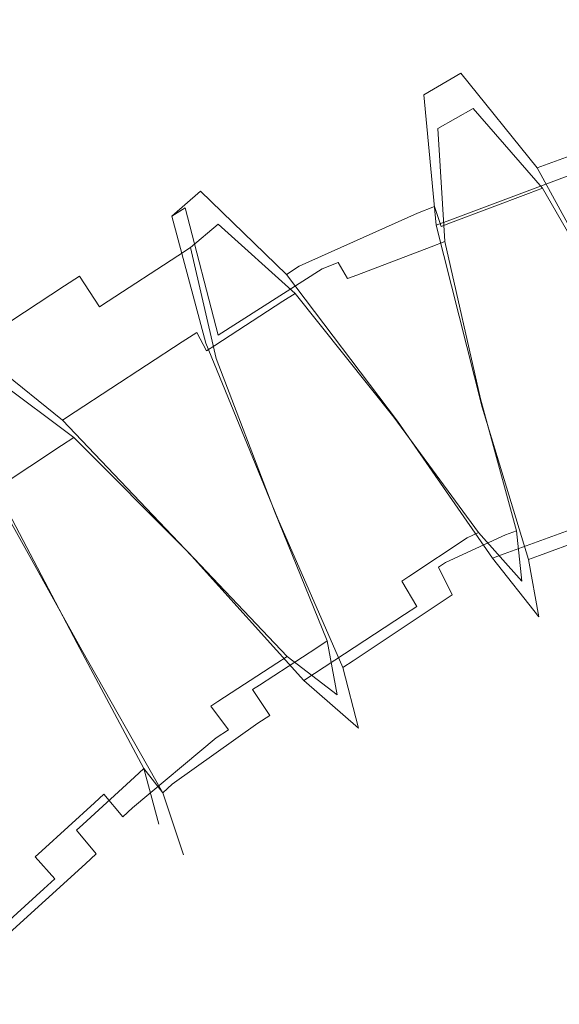
# Model space of a CAD drawing. Extents: x -150 to 145, y -231 to 29.
# Drawn here: x -115 to -104, y -61 to -41 of the extents above; entities that cross this region are included whole.
import ezdxf

# ---------------------------------------------------------------- set-up
doc = ezdxf.new("R2010")
doc.units = 0
doc.header["$LTSCALE"] = 500
doc.header["$MEASUREMENT"] = 0
doc.layers.add('WAZ', color=253, linetype='Continuous')

msp = doc.modelspace()

# ---------------------------------------------------------------- linework, layer by layer
at = {"layer": 'WAZ', "lineweight": 0}
for points, invisible_edges in [([(-106.208, -42.45, 12.808), (-103.607, -41.487, 12.96), (-102.803, -41.041, 9.179), (-105.454, -42.011, 9.024)], 15), ([(-105.454, -42.011, 9.024), (-102.803, -41.041, 9.179), (-101.406, -43.022, 6.184), (-103.915, -43.942, 6.037)], 11), ([(-105.986, -45.113, 15.61), (-103.6, -44.22, 15.748), (-103.607, -41.487, 12.96), (-106.208, -42.45, 12.808)], 15), ([(-106.514, -42.565, 12.791), (-106.208, -42.45, 12.808), (-105.454, -42.011, 9.024), (-105.766, -42.128, 9.006)], 15), ([(-105.766, -42.128, 9.006), (-105.454, -42.011, 9.024), (-103.915, -43.942, 6.037), (-104.21, -44.051, 6.019)], 11), ([(-106.229, -43.249, 12.489), (-106.514, -42.565, 12.791), (-105.766, -42.128, 9.006), (-105.513, -42.846, 9.25)], 5), ([(-105.513, -42.846, 9.25), (-105.766, -42.128, 9.006), (-104.21, -44.051, 6.019), (-104.105, -44.467, 6.695)], 5), ([(-106.267, -45.219, 15.594), (-105.986, -45.113, 15.61), (-106.208, -42.45, 12.808), (-106.514, -42.565, 12.791)], 6), ([(-106.091, -45.552, 14.887), (-106.267, -45.219, 15.594), (-106.514, -42.565, 12.791), (-106.229, -43.249, 12.489)], 7), ([(-109.034, -43.533, 12.648), (-108.681, -43.395, 12.667), (-107.973, -42.968, 8.88), (-108.333, -43.107, 8.859)], 15), ([(-108.354, -44.061, 12.368), (-107.673, -43.667, 9.127), (-107.973, -42.968, 8.88), (-108.681, -43.395, 12.667)], 15), ([(-108.333, -43.107, 8.859), (-107.973, -42.968, 8.88), (-106.302, -44.84, 5.899), (-106.644, -44.97, 5.879)], 15), ([(-108.153, -43.984, 12.38), (-106.523, -43.361, 12.473), (-105.812, -42.959, 9.233), (-107.469, -43.589, 9.138)], 15), ([(-107.673, -43.667, 9.127), (-106.166, -45.243, 6.576), (-106.302, -44.84, 5.899), (-107.973, -42.968, 8.88)], 13), ([(-107.469, -43.589, 9.138), (-105.812, -42.959, 9.233), (-104.39, -44.574, 6.679), (-105.971, -45.169, 6.588)], 11), ([(-106.523, -43.361, 12.473), (-106.229, -43.249, 12.489), (-105.513, -42.846, 9.25), (-105.812, -42.959, 9.233)], 15), ([(-105.812, -42.959, 9.233), (-105.513, -42.846, 9.25), (-104.105, -44.467, 6.695), (-104.39, -44.574, 6.679)], 11), ([(-103.915, -43.942, 6.037), (-101.406, -43.022, 6.184), (-99.9, -46.432, 5.383), (-102.14, -47.271, 5.253)], 15), ([(-111.372, -44.863, 12.557), (-109.034, -43.533, 12.648), (-108.333, -43.107, 8.859), (-110.786, -44.353, 8.75)], 15), ([(-110.786, -44.353, 8.75), (-108.333, -43.107, 8.859), (-106.644, -44.97, 5.879), (-109.052, -46.053, 5.758)], 11), ([(-108.584, -46.101, 15.461), (-108.259, -45.976, 15.48), (-108.681, -43.395, 12.667), (-109.034, -43.533, 12.648)], 15), ([(-108.066, -46.302, 14.774), (-108.354, -44.061, 12.368), (-108.681, -43.395, 12.667), (-108.259, -45.976, 15.48)], 15), ([(-107.879, -46.23, 14.785), (-106.364, -45.655, 14.872), (-106.523, -43.361, 12.473), (-108.153, -43.984, 12.38)], 14), ([(-106.364, -45.655, 14.872), (-106.091, -45.552, 14.887), (-106.229, -43.249, 12.489), (-106.523, -43.361, 12.473)], 15), ([(-110.699, -47.454, 15.394), (-108.584, -46.101, 15.461), (-109.034, -43.533, 12.648), (-111.372, -44.863, 12.557)], 15), ([(-108.354, -44.061, 12.368), (-108.153, -43.984, 12.38), (-107.469, -43.589, 9.138), (-107.673, -43.667, 9.127)], 15), ([(-107.673, -43.667, 9.127), (-107.469, -43.589, 9.138), (-105.971, -45.169, 6.588), (-106.166, -45.243, 6.576)], 11), ([(-108.066, -46.302, 14.774), (-107.879, -46.23, 14.785), (-108.153, -43.984, 12.38), (-108.354, -44.061, 12.368)], 15), ([(-104.21, -44.051, 6.019), (-103.915, -43.942, 6.037), (-102.14, -47.271, 5.253), (-102.404, -47.37, 5.238)], 15), ([(-105.082, -48.822, 16.106), (-102.976, -48.033, 16.227), (-103.6, -44.22, 15.748), (-105.986, -45.113, 15.61)], 11), ([(-104.105, -44.467, 6.695), (-104.21, -44.051, 6.019), (-102.404, -47.37, 5.238), (-102.482, -47.283, 6.03)], 5), ([(-111.638, -45.034, 12.549), (-111.372, -44.863, 12.557), (-110.786, -44.353, 8.75), (-111.055, -44.526, 8.741)], 14), ([(-111.055, -44.526, 8.741), (-110.786, -44.353, 8.75), (-109.052, -46.053, 5.758), (-109.309, -46.219, 5.75)], 11), ([(-111.261, -45.674, 12.252), (-111.638, -45.034, 12.549), (-111.055, -44.526, 8.741), (-110.695, -45.196, 8.991)], 5), ([(-110.695, -45.196, 8.991), (-111.055, -44.526, 8.741), (-109.309, -46.219, 5.75), (-109.132, -46.603, 6.429)], 5), ([(-105.971, -45.169, 6.588), (-104.39, -44.574, 6.679), (-102.742, -47.38, 6.015), (-104.179, -47.919, 5.932)], 15), ([(-104.39, -44.574, 6.679), (-104.105, -44.467, 6.695), (-102.482, -47.283, 6.03), (-102.742, -47.38, 6.015)], 15), ([(-110.947, -47.615, 15.386), (-110.699, -47.454, 15.394), (-111.372, -44.863, 12.557), (-111.638, -45.034, 12.549)], 13), ([(-109.052, -46.053, 5.758), (-106.644, -44.97, 5.879), (-104.583, -48.187, 5.112), (-106.812, -49.049, 4.986)], 15), ([(-106.644, -44.97, 5.879), (-106.302, -44.84, 5.899), (-104.277, -48.072, 5.13), (-104.583, -48.187, 5.112)], 14), ([(-106.166, -45.243, 6.576), (-104.356, -47.986, 5.922), (-104.277, -48.072, 5.13), (-106.302, -44.84, 5.899)], 15), ([(-110.736, -47.93, 14.682), (-110.947, -47.615, 15.386), (-111.638, -45.034, 12.549), (-111.261, -45.674, 12.252)], 5), ([(-111.517, -45.84, 12.244), (-111.261, -45.674, 12.252), (-110.695, -45.196, 8.991), (-110.954, -45.362, 8.983)], 15), ([(-110.954, -45.362, 8.983), (-110.695, -45.196, 8.991), (-109.132, -46.603, 6.429), (-109.382, -46.764, 6.422)], 15), ([(-105.331, -48.915, 16.091), (-105.082, -48.822, 16.106), (-105.986, -45.113, 15.61), (-106.267, -45.219, 15.594)], 15), ([(-105.364, -48.747, 15.31), (-105.331, -48.915, 16.091), (-106.267, -45.219, 15.594), (-106.091, -45.552, 14.887)], 13), ([(-106.166, -45.243, 6.576), (-105.971, -45.169, 6.588), (-104.179, -47.919, 5.932), (-104.356, -47.986, 5.922)], 15), ([(-112.937, -46.76, 12.2), (-111.517, -45.84, 12.244), (-110.954, -45.362, 8.983), (-112.391, -46.291, 8.938)], 15), ([(-112.391, -46.291, 8.938), (-110.954, -45.362, 8.983), (-109.382, -46.764, 6.422), (-110.766, -47.66, 6.379)], 11), ([(-105.61, -48.839, 15.295), (-105.364, -48.747, 15.31), (-106.091, -45.552, 14.887), (-106.364, -45.655, 14.872)], 9), ([(-113.823, -46.451, 12.481), (-113.517, -46.251, 12.49), (-112.96, -45.755, 8.682), (-113.271, -45.956, 8.672)], 15), ([(-113.111, -46.874, 12.194), (-112.568, -46.406, 8.932), (-112.96, -45.755, 8.682), (-113.517, -46.251, 12.49)], 7), ([(-113.271, -45.956, 8.672), (-112.96, -45.755, 8.682), (-111.135, -47.398, 5.693), (-111.433, -47.591, 5.684)], 11), ([(-112.568, -46.406, 8.932), (-110.937, -47.77, 6.373), (-111.135, -47.398, 5.693), (-112.96, -45.755, 8.682)], 13), ([(-110.978, -48.088, 14.674), (-110.736, -47.93, 14.682), (-111.261, -45.674, 12.252), (-111.517, -45.84, 12.244)], 11), ([(-106.976, -49.345, 15.216), (-105.61, -48.839, 15.295), (-106.364, -45.655, 14.872), (-107.879, -46.23, 14.785)], 15), ([(-116.059, -47.92, 12.414), (-113.823, -46.451, 12.481), (-113.271, -45.956, 8.672), (-115.538, -47.442, 8.603)], 14), ([(-115.538, -47.442, 8.603), (-113.271, -45.956, 8.672), (-111.433, -47.591, 5.684), (-113.608, -49.012, 5.618)], 15), ([(-112.319, -48.963, 14.633), (-110.978, -48.088, 14.674), (-111.517, -45.84, 12.244), (-112.937, -46.76, 12.2)], 11), ([(-107.345, -49.774, 15.985), (-107.083, -49.602, 15.993), (-108.259, -45.976, 15.48), (-108.584, -46.101, 15.461)], 11), ([(-107.131, -49.441, 15.211), (-108.066, -46.302, 14.774), (-108.259, -45.976, 15.48), (-107.083, -49.602, 15.993)], 13), ([(-109.262, -51.035, 15.928), (-107.345, -49.774, 15.985), (-108.584, -46.101, 15.461), (-110.699, -47.454, 15.394)], 11), ([(-109.309, -46.219, 5.75), (-109.052, -46.053, 5.758), (-106.812, -49.049, 4.986), (-107.048, -49.203, 4.979)], 15), ([(-109.132, -46.603, 6.429), (-109.309, -46.219, 5.75), (-107.048, -49.203, 4.979), (-107.128, -49.117, 5.771)], 13), ([(-112.995, -48.951, 15.324), (-112.707, -48.763, 15.332), (-113.517, -46.251, 12.49), (-113.823, -46.451, 12.481)], 11), ([(-112.485, -49.071, 14.628), (-113.111, -46.874, 12.194), (-113.517, -46.251, 12.49), (-112.707, -48.763, 15.332)], 15), ([(-113.111, -46.874, 12.194), (-112.937, -46.76, 12.2), (-112.391, -46.291, 8.938), (-112.568, -46.406, 8.932)], 14), ([(-112.568, -46.406, 8.932), (-112.391, -46.291, 8.938), (-110.766, -47.66, 6.379), (-110.937, -47.77, 6.373)], 15), ([(-107.131, -49.441, 15.211), (-106.976, -49.345, 15.216), (-107.879, -46.23, 14.785), (-108.066, -46.302, 14.774)], 11), ([(-115.094, -50.329, 15.26), (-112.995, -48.951, 15.324), (-113.823, -46.451, 12.481), (-116.059, -47.92, 12.414)], 15), ([(-109.382, -46.764, 6.422), (-109.132, -46.603, 6.429), (-107.128, -49.117, 5.771), (-107.36, -49.268, 5.764)], 12), ([(-112.485, -49.071, 14.628), (-112.319, -48.963, 14.633), (-112.937, -46.76, 12.2), (-113.111, -46.874, 12.194)], 15), ([(-110.766, -47.66, 6.379), (-109.382, -46.764, 6.422), (-107.36, -49.268, 5.764), (-108.646, -50.108, 5.725)], 15), ([(-111.433, -47.591, 5.684), (-111.135, -47.398, 5.693), (-108.724, -50.298, 4.928), (-108.998, -50.477, 4.92)], 15), ([(-110.937, -47.77, 6.373), (-108.804, -50.212, 5.72), (-108.724, -50.298, 4.928), (-111.135, -47.398, 5.693)], 15), ([(-104.179, -47.919, 5.932), (-102.742, -47.38, 6.015), (-101.418, -49.979, 7.565), (-102.711, -50.468, 7.491)], 11), ([(-115.805, -47.618, 8.595), (-115.538, -47.442, 8.603), (-113.608, -49.012, 5.618), (-113.864, -49.181, 5.61)], 11), ([(-115.366, -48.238, 8.848), (-115.805, -47.618, 8.595), (-113.864, -49.181, 5.61), (-113.636, -49.534, 6.291)], 5), ([(-113.608, -49.012, 5.618), (-111.433, -47.591, 5.684), (-108.998, -50.477, 4.92), (-111.001, -51.785, 4.859)], 14), ([(-109.488, -51.183, 15.921), (-109.262, -51.035, 15.928), (-110.699, -47.454, 15.394), (-110.947, -47.615, 15.386)], 15), ([(-109.552, -51.031, 15.138), (-109.488, -51.183, 15.921), (-110.947, -47.615, 15.386), (-110.736, -47.93, 14.682)], 5), ([(-110.937, -47.77, 6.373), (-110.766, -47.66, 6.379), (-108.646, -50.108, 5.725), (-108.804, -50.212, 5.72)], 14), ([(-109.776, -51.178, 15.131), (-109.552, -51.031, 15.138), (-110.736, -47.93, 14.682), (-110.978, -48.088, 14.674)], 15), ([(-104.356, -47.986, 5.922), (-104.179, -47.919, 5.932), (-102.711, -50.468, 7.491), (-102.87, -50.527, 7.482)], 11), ([(-104.356, -47.986, 5.922), (-102.87, -50.527, 7.482), (-102.631, -51.071, 6.945), (-104.277, -48.072, 5.13)], 15), ([(-111.016, -51.989, 15.093), (-109.776, -51.178, 15.131), (-110.978, -48.088, 14.674), (-112.319, -48.963, 14.633)], 15), ([(-106.812, -49.049, 4.986), (-104.583, -48.187, 5.112), (-102.901, -51.172, 6.93), (-104.885, -51.9, 6.814)], 15), ([(-104.165, -51.931, 14.05), (-102.271, -51.229, 14.16), (-102.976, -48.033, 16.227), (-105.082, -48.822, 16.106)], 14), ([(-104.583, -48.187, 5.112), (-104.277, -48.072, 5.13), (-102.631, -51.071, 6.945), (-102.901, -51.172, 6.93)], 15), ([(-116.986, -49.41, 8.808), (-115.623, -48.408, 8.84), (-113.885, -49.697, 6.284), (-115.261, -50.605, 6.242)], 3), ([(-115.623, -48.408, 8.84), (-115.366, -48.238, 8.848), (-113.636, -49.534, 6.291), (-113.885, -49.697, 6.284)], 15), ([(-111.357, -52.405, 15.864), (-111.094, -52.234, 15.872), (-112.707, -48.763, 15.332), (-112.995, -48.951, 15.324)], 15), ([(-111.169, -52.089, 15.089), (-112.485, -49.071, 14.628), (-112.707, -48.763, 15.332), (-111.094, -52.234, 15.872)], 15), ([(-104.856, -51.511, 13.531), (-104.631, -51.429, 13.545), (-105.364, -48.747, 15.31), (-105.61, -48.839, 15.295)], 14), ([(-104.631, -51.429, 13.545), (-104.389, -52.012, 14.037), (-105.331, -48.915, 16.091), (-105.364, -48.747, 15.31)], 5), ([(-104.389, -52.012, 14.037), (-104.165, -51.931, 14.05), (-105.082, -48.822, 16.106), (-105.331, -48.915, 16.091)], 15), ([(-113.271, -53.669, 15.807), (-111.357, -52.405, 15.864), (-112.995, -48.951, 15.324), (-115.094, -50.329, 15.26)], 15), ([(-113.864, -49.181, 5.61), (-113.608, -49.012, 5.618), (-111.001, -51.785, 4.859), (-111.237, -51.94, 4.852)], 15), ([(-111.169, -52.089, 15.089), (-111.016, -51.989, 15.093), (-112.319, -48.963, 14.633), (-112.485, -49.071, 14.628)], 15), ([(-106.076, -52.073, 13.471), (-104.856, -51.511, 13.531), (-105.61, -48.839, 15.295), (-106.976, -49.345, 15.216)], 14), ([(-113.636, -49.534, 6.291), (-113.864, -49.181, 5.61), (-111.237, -51.94, 4.852), (-111.318, -51.855, 5.643)], 5), ([(-107.36, -49.268, 5.764), (-107.128, -49.117, 5.771), (-105.406, -51.462, 7.334), (-105.632, -51.569, 7.323)], 15), ([(-107.128, -49.117, 5.771), (-107.048, -49.203, 4.979), (-105.12, -51.985, 6.8), (-105.406, -51.462, 7.334)], 5), ([(-107.048, -49.203, 4.979), (-106.812, -49.049, 4.986), (-104.885, -51.9, 6.814), (-105.12, -51.985, 6.8)], 11), ([(-108.646, -50.108, 5.725), (-107.36, -49.268, 5.764), (-105.632, -51.569, 7.323), (-106.819, -52.356, 7.288)], 11), ([(-106.218, -52.168, 13.467), (-106.076, -52.073, 13.471), (-106.976, -49.345, 15.216), (-107.131, -49.441, 15.211)], 15), ([(-113.885, -49.697, 6.284), (-113.636, -49.534, 6.291), (-111.318, -51.855, 5.643), (-111.55, -52.006, 5.636)], 14), ([(-106.182, -52.895, 13.954), (-105.94, -52.733, 13.961), (-107.083, -49.602, 15.993), (-107.345, -49.774, 15.985)], 15), ([(-106.218, -52.168, 13.467), (-107.131, -49.441, 15.211), (-107.083, -49.602, 15.993), (-105.94, -52.733, 13.961)], 7), ([(-115.261, -50.605, 6.242), (-113.885, -49.697, 6.284), (-111.55, -52.006, 5.636), (-112.835, -52.847, 5.597)], 15), ([(-107.953, -54.07, 13.902), (-106.182, -52.895, 13.954), (-107.345, -49.774, 15.985), (-109.262, -51.035, 15.928)], 15), ([(-108.804, -50.212, 5.72), (-108.646, -50.108, 5.725), (-106.819, -52.356, 7.288), (-106.966, -52.453, 7.283)], 11), ([(-108.804, -50.212, 5.72), (-106.966, -52.453, 7.283), (-106.657, -52.964, 6.75), (-108.724, -50.298, 4.928)], 15), ([(-115.919, -50.628, 5.557), (-115.66, -50.396, 5.559), (-112.912, -53.035, 4.801), (-113.186, -53.214, 4.792)], 15), ([(-115.413, -50.734, 6.24), (-112.994, -52.95, 5.592), (-112.912, -53.035, 4.801), (-115.66, -50.396, 5.559)], 15), ([(-113.473, -53.854, 15.806), (-113.271, -53.669, 15.807), (-115.094, -50.329, 15.26), (-115.342, -50.492, 15.253)], 15), ([(-108.998, -50.477, 4.92), (-108.724, -50.298, 4.928), (-106.657, -52.964, 6.75), (-106.907, -53.129, 6.743)], 15), ([(-117.809, -52.333, 5.541), (-115.919, -50.628, 5.557), (-113.186, -53.214, 4.792), (-114.963, -54.812, 4.777)], 15), ([(-115.413, -50.734, 6.24), (-115.261, -50.605, 6.242), (-112.835, -52.847, 5.597), (-112.994, -52.95, 5.592)], 15), ([(-113.562, -53.72, 15.022), (-113.473, -53.854, 15.806), (-115.342, -50.492, 15.253), (-115.103, -50.788, 14.549)], 5), ([(-111.001, -51.785, 4.859), (-108.998, -50.477, 4.92), (-106.907, -53.129, 6.743), (-108.736, -54.332, 6.688)], 11), ([(-113.762, -53.901, 15.02), (-113.562, -53.72, 15.022), (-115.103, -50.788, 14.549), (-115.333, -50.959, 14.544)], 15), ([(-114.868, -54.909, 15.012), (-113.762, -53.901, 15.02), (-115.333, -50.959, 14.544), (-116.51, -52.022, 14.534)], 15), ([(-109.855, -54.564, 13.358), (-108.692, -53.805, 13.394), (-109.776, -51.178, 15.131), (-111.016, -51.989, 15.093)], 14), ([(-108.692, -53.805, 13.394), (-108.483, -53.667, 13.4), (-109.552, -51.031, 15.138), (-109.776, -51.178, 15.131)], 14), ([(-108.483, -53.667, 13.4), (-108.162, -54.208, 13.896), (-109.488, -51.183, 15.921), (-109.552, -51.031, 15.138)], 5), ([(-108.162, -54.208, 13.896), (-107.953, -54.07, 13.902), (-109.262, -51.035, 15.928), (-109.488, -51.183, 15.921)], 14), ([(-104.885, -51.9, 6.814), (-102.901, -51.172, 6.93), (-102.112, -52.421, 10.496), (-103.959, -53.096, 10.388)], 14), ([(-103.959, -53.096, 10.388), (-102.112, -52.421, 10.496), (-102.271, -51.229, 14.16), (-104.165, -51.931, 14.05)], 15), ([(-104.745, -52.532, 10.388), (-104.524, -52.453, 10.402), (-104.631, -51.429, 13.545), (-104.856, -51.511, 13.531)], 15), ([(-104.524, -52.453, 10.402), (-104.178, -53.174, 10.374), (-104.389, -52.012, 14.037), (-104.631, -51.429, 13.545)], 5), ([(-106.819, -52.356, 7.288), (-105.632, -51.569, 7.323), (-104.745, -52.532, 10.388), (-105.907, -53.198, 10.344)], 15), ([(-105.907, -53.198, 10.344), (-104.745, -52.532, 10.388), (-104.856, -51.511, 13.531), (-106.076, -52.073, 13.471)], 15), ([(-105.632, -51.569, 7.323), (-105.406, -51.462, 7.334), (-104.524, -52.453, 10.402), (-104.745, -52.532, 10.388)], 12), ([(-105.406, -51.462, 7.334), (-105.12, -51.985, 6.8), (-104.178, -53.174, 10.374), (-104.524, -52.453, 10.402)], 13), ([(-111.237, -51.94, 4.852), (-111.001, -51.785, 4.859), (-108.736, -54.332, 6.688), (-108.953, -54.473, 6.681)], 11), ([(-112.835, -52.847, 5.597), (-111.55, -52.006, 5.636), (-109.508, -54.122, 7.207), (-110.702, -54.899, 7.17)], 11), ([(-111.55, -52.006, 5.636), (-111.318, -51.855, 5.643), (-109.293, -53.982, 7.213), (-109.508, -54.122, 7.207)], 15), ([(-111.318, -51.855, 5.643), (-111.237, -51.94, 4.852), (-108.953, -54.473, 6.681), (-109.293, -53.982, 7.213)], 5), ([(-109.998, -54.657, 13.354), (-109.855, -54.564, 13.358), (-111.016, -51.989, 15.093), (-111.169, -52.089, 15.089)], 15), ([(-105.12, -51.985, 6.8), (-104.885, -51.9, 6.814), (-103.959, -53.096, 10.388), (-104.178, -53.174, 10.374)], 15), ([(-104.178, -53.174, 10.374), (-103.959, -53.096, 10.388), (-104.165, -51.931, 14.05), (-104.389, -52.012, 14.037)], 11), ([(-109.998, -54.657, 13.354), (-111.169, -52.089, 15.089), (-111.094, -52.234, 15.872), (-109.65, -55.18, 13.85)], 7), ([(-106.048, -53.292, 10.34), (-105.907, -53.198, 10.344), (-106.076, -52.073, 13.471), (-106.218, -52.168, 13.467)], 11), ([(-106.048, -53.292, 10.34), (-106.218, -52.168, 13.467), (-105.94, -52.733, 13.961), (-105.663, -53.993, 10.314)], 15), ([(-111.633, -56.58, 13.799), (-109.894, -55.338, 13.843), (-111.357, -52.405, 15.864), (-113.271, -53.669, 15.807)], 15), ([(-109.894, -55.338, 13.843), (-109.65, -55.18, 13.85), (-111.094, -52.234, 15.872), (-111.357, -52.405, 15.864)], 15), ([(-106.966, -52.453, 7.283), (-106.819, -52.356, 7.288), (-105.907, -53.198, 10.344), (-106.048, -53.292, 10.34)], 15), ([(-106.966, -52.453, 7.283), (-106.048, -53.292, 10.34), (-105.663, -53.993, 10.314), (-106.657, -52.964, 6.75)], 7), ([(-105.9, -54.151, 10.307), (-105.663, -53.993, 10.314), (-105.94, -52.733, 13.961), (-106.182, -52.895, 13.954)], 11), ([(-112.994, -52.95, 5.592), (-112.835, -52.847, 5.597), (-110.702, -54.899, 7.17), (-110.849, -54.994, 7.166)], 15), ([(-112.994, -52.95, 5.592), (-110.849, -54.994, 7.166), (-110.488, -55.471, 6.634), (-112.912, -53.035, 4.801)], 13), ([(-107.637, -55.302, 10.256), (-105.9, -54.151, 10.307), (-106.182, -52.895, 13.954), (-107.953, -54.07, 13.902)], 11), ([(-106.907, -53.129, 6.743), (-106.657, -52.964, 6.75), (-105.663, -53.993, 10.314), (-105.9, -54.151, 10.307)], 14), ([(-114.963, -54.812, 4.777), (-113.186, -53.214, 4.792), (-110.739, -55.634, 6.626), (-112.439, -57.06, 6.603)], 15), ([(-113.186, -53.214, 4.792), (-112.912, -53.035, 4.801), (-110.488, -55.471, 6.634), (-110.739, -55.634, 6.626)], 11), ([(-108.736, -54.332, 6.688), (-106.907, -53.129, 6.743), (-105.9, -54.151, 10.307), (-107.637, -55.302, 10.256)], 15), ([(-112.397, -56.434, 13.3), (-112.208, -56.26, 13.301), (-113.562, -53.72, 15.022), (-113.762, -53.901, 15.02)], 15), ([(-112.208, -56.26, 13.301), (-111.824, -56.756, 13.798), (-113.473, -53.854, 15.806), (-113.562, -53.72, 15.022)], 4), ([(-111.824, -56.756, 13.798), (-111.633, -56.58, 13.799), (-113.271, -53.669, 15.807), (-113.473, -53.854, 15.806)], 14), ([(-109.627, -55.645, 10.232), (-108.482, -54.899, 10.267), (-108.692, -53.805, 13.394), (-109.855, -54.564, 13.358)], 15), ([(-108.482, -54.899, 10.267), (-108.276, -54.765, 10.274), (-108.483, -53.667, 13.4), (-108.692, -53.805, 13.394)], 15), ([(-108.276, -54.765, 10.274), (-107.843, -55.437, 10.25), (-108.162, -54.208, 13.896), (-108.483, -53.667, 13.4)], 5), ([(-113.45, -57.396, 13.292), (-112.397, -56.434, 13.3), (-113.762, -53.901, 15.02), (-114.868, -54.909, 15.012)], 14), ([(-109.508, -54.122, 7.207), (-109.293, -53.982, 7.213), (-108.276, -54.765, 10.274), (-108.482, -54.899, 10.267)], 14), ([(-109.293, -53.982, 7.213), (-108.953, -54.473, 6.681), (-107.843, -55.437, 10.25), (-108.276, -54.765, 10.274)], 5), ([(-110.702, -54.899, 7.17), (-109.508, -54.122, 7.207), (-108.482, -54.899, 10.267), (-109.627, -55.645, 10.232)], 15), ([(-107.843, -55.437, 10.25), (-107.637, -55.302, 10.256), (-107.953, -54.07, 13.902), (-108.162, -54.208, 13.896)], 15), ([(-108.953, -54.473, 6.681), (-108.736, -54.332, 6.688), (-107.637, -55.302, 10.256), (-107.843, -55.437, 10.25)], 15), ([(-109.768, -55.736, 10.228), (-109.627, -55.645, 10.232), (-109.855, -54.564, 13.358), (-109.998, -54.657, 13.354)], 11), ([(-115.172, -55.002, 4.776), (-114.963, -54.812, 4.777), (-112.439, -57.06, 6.603), (-112.634, -57.239, 6.602)], 11), ([(-109.768, -55.736, 10.228), (-109.998, -54.657, 13.354), (-109.65, -55.18, 13.85), (-109.304, -56.388, 10.205)], 15), ([(-115.458, -55.103, 5.566), (-115.254, -54.917, 5.567), (-113.02, -56.781, 7.132), (-113.214, -56.957, 7.131)], 15), ([(-115.254, -54.917, 5.567), (-115.172, -55.002, 4.776), (-112.634, -57.239, 6.602), (-113.02, -56.781, 7.132)], 15), ([(-113.579, -57.514, 13.291), (-113.45, -57.396, 13.292), (-114.868, -54.909, 15.012), (-115.005, -55.033, 15.011)], 15), ([(-110.849, -54.994, 7.166), (-110.702, -54.899, 7.17), (-109.627, -55.645, 10.232), (-109.768, -55.736, 10.228)], 14), ([(-110.849, -54.994, 7.166), (-109.768, -55.736, 10.228), (-109.304, -56.388, 10.205), (-110.488, -55.471, 6.634)], 15), ([(-116.595, -56.135, 5.557), (-115.458, -55.103, 5.566), (-113.214, -56.957, 7.131), (-114.286, -57.934, 7.123)], 11), ([(-113.398, -58.197, 13.787), (-113.177, -57.995, 13.789), (-114.909, -55.162, 15.795), (-115.143, -55.375, 15.793)], 15), ([(-113.579, -57.514, 13.291), (-115.005, -55.033, 15.011), (-114.909, -55.162, 15.795), (-113.177, -57.995, 13.789)], 15), ([(-109.543, -56.542, 10.198), (-109.304, -56.388, 10.205), (-109.65, -55.18, 13.85), (-109.894, -55.338, 13.843)], 11), ([(-115.02, -59.671, 13.775), (-113.398, -58.197, 13.787), (-115.143, -55.375, 15.793), (-116.86, -56.936, 15.78)], 14), ([(-111.214, -57.839, 10.165), (-109.543, -56.542, 10.198), (-109.894, -55.338, 13.843), (-111.633, -56.58, 13.799)], 11), ([(-110.739, -55.634, 6.626), (-110.488, -55.471, 6.634), (-109.304, -56.388, 10.205), (-109.543, -56.542, 10.198)], 15), ([(-112.439, -57.06, 6.603), (-110.739, -55.634, 6.626), (-109.543, -56.542, 10.198), (-111.214, -57.839, 10.165)], 14), ([(-116.735, -56.262, 5.556), (-116.595, -56.135, 5.557), (-114.286, -57.934, 7.123), (-114.418, -58.054, 7.122)], 15), ([(-116.894, -56.565, 4.763), (-116.652, -56.346, 4.764), (-114.018, -58.5, 6.591), (-114.244, -58.706, 6.59)], 15), ([(-116.735, -56.262, 5.556), (-114.418, -58.054, 7.122), (-114.018, -58.5, 6.591), (-116.652, -56.346, 4.764)], 13), ([(-112.208, -56.26, 13.301), (-112.397, -56.434, 13.3), (-112.092, -57.561, 10.185), (-111.905, -57.389, 10.186)], 6), ([(-111.905, -57.389, 10.186), (-111.402, -58.011, 10.164), (-111.824, -56.756, 13.798), (-112.208, -56.26, 13.301)], 13), ([(-118.663, -58.172, 4.749), (-116.894, -56.565, 4.763), (-114.244, -58.706, 6.59), (-115.902, -60.208, 6.577)], 15), ([(-113.131, -58.511, 10.177), (-112.092, -57.561, 10.185), (-112.397, -56.434, 13.3), (-113.45, -57.396, 13.292)], 15), ([(-111.402, -58.011, 10.164), (-111.214, -57.839, 10.165), (-111.633, -56.58, 13.799), (-111.824, -56.756, 13.798)], 15), ([(-113.214, -56.957, 7.131), (-113.02, -56.781, 7.132), (-111.905, -57.389, 10.186), (-112.092, -57.561, 10.185)], 14), ([(-113.02, -56.781, 7.132), (-112.634, -57.239, 6.602), (-111.402, -58.011, 10.164), (-111.905, -57.389, 10.186)], 14), ([(-114.286, -57.934, 7.123), (-113.214, -56.957, 7.131), (-112.092, -57.561, 10.185), (-113.131, -58.511, 10.177)], 15), ([(-112.634, -57.239, 6.602), (-112.439, -57.06, 6.603), (-111.214, -57.839, 10.165), (-111.402, -58.011, 10.164)], 15), ([(-113.259, -58.628, 10.176), (-113.131, -58.511, 10.177), (-113.45, -57.396, 13.292), (-113.579, -57.514, 13.291)], 11), ([(-113.259, -58.628, 10.176), (-113.579, -57.514, 13.291), (-113.177, -57.995, 13.789), (-112.734, -59.232, 10.155)], 13), ([(-114.418, -58.054, 7.122), (-114.286, -57.934, 7.123), (-113.131, -58.511, 10.177), (-113.259, -58.628, 10.176)], 14), ([(-112.952, -59.43, 10.153), (-112.734, -59.232, 10.155), (-113.177, -57.995, 13.789), (-113.398, -58.197, 13.787)], 11), ([(-114.552, -60.881, 10.141), (-112.952, -59.43, 10.153), (-113.398, -58.197, 13.787), (-115.02, -59.671, 13.775)], 15), ([(-114.418, -58.054, 7.122), (-113.259, -58.628, 10.176), (-112.734, -59.232, 10.155), (-114.018, -58.5, 6.591)], 15), ([(-114.244, -58.706, 6.59), (-114.018, -58.5, 6.591), (-112.734, -59.232, 10.155), (-112.952, -59.43, 10.153)], 14), ([(-115.902, -60.208, 6.577), (-114.244, -58.706, 6.59), (-112.952, -59.43, 10.153), (-114.552, -60.881, 10.141)], 14), ([(-114.741, -61.052, 10.139), (-114.552, -60.881, 10.141), (-115.02, -59.671, 13.775), (-115.212, -59.845, 13.773)], 11), ([(-116.098, -60.385, 6.575), (-115.902, -60.208, 6.577), (-114.552, -60.881, 10.141), (-114.741, -61.052, 10.139)], 14)]:
    msp.add_3dface(points, dxfattribs=dict(at, invisible_edges=invisible_edges))

doc.saveas('drawing.dxf')
